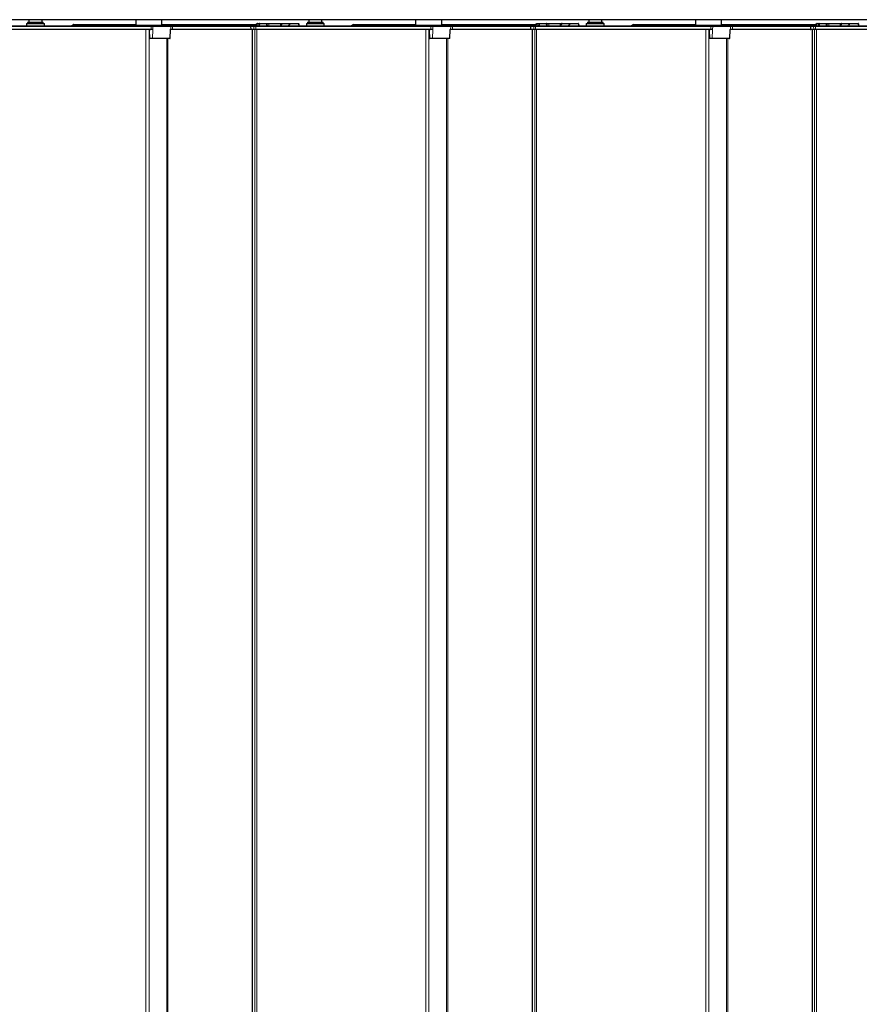
# Model space of a CAD drawing. Units: millimetres. Extents: x 0 to 594, y 0 to 420.
# Drawn here: x 517 to 530, y 253 to 268 of the extents above; entities that cross this region are included whole.
import ezdxf

# ---------------------------------------------------------------- set-up
doc = ezdxf.new("R2010")
doc.units = ezdxf.units.MM

msp = doc.modelspace()

# ---------------------------------------------------------------- linework, layer by layer
at = {"color": 7, "linetype": 'Continuous', "lineweight": 25}
for p, q in [((555.2736, 267.72267), (444.7296, 267.72267)), ((516.82597, 267.62867), (519.50617, 267.62867)), ((517.50664, 267.62867), (517.50664, 267.629)), ((517.54682, 267.629), (517.54682, 267.62867)), ((517.6006, 267.66267), (517.6006, 267.62867)), ((517.6006, 267.66267), (517.8746, 267.66267)), ((517.6176, 267.67867), (517.6176, 267.66667)), ((517.6216, 267.68267), (517.8536, 267.68267)), ((517.6376, 267.72267), (517.6376, 267.68667)), ((517.8376, 267.68667), (517.8376, 267.72267)), ((517.8576, 267.66667), (517.8576, 267.67867)), ((517.8746, 267.62867), (517.8746, 267.66267)), ((518.32372, 267.64867), (519.27173, 267.64867)), ((519.27173, 267.72267), (519.27173, 267.63867)), ((519.27173, 267.63867), (519.28173, 267.62867)), ((519.27173, 267.63867), (519.49934, 267.63867)), ((519.49934, 267.63867), (519.67173, 267.63867)), ((519.50617, 267.62867), (519.53237, 267.62867)), ((519.50692, 267.57626), (519.50692, 267.57267)), ((519.53237, 267.62867), (519.80555, 267.62867)), ((519.66173, 267.62867), (519.67173, 267.63867)), ((519.67173, 267.63867), (519.67173, 267.72267)), ((519.67173, 267.64867), (521.10513, 267.64867)), ((519.80555, 267.62867), (519.83673, 267.62867)), ((519.83673, 267.62867), (521.01796, 267.62867)), ((521.03105, 267.62481), (521.03084, 267.61881)), ((521.03084, 267.61853), (521.03231, 267.57653)), ((521.03505, 267.62867), (521.03513, 267.62867)), ((521.03513, 267.62867), (521.08423, 267.62867)), ((521.08423, 267.62867), (521.10997, 267.62867)), ((521.10997, 267.62867), (523.79017, 267.62867)), ((521.12895, 267.6623), (521.13141, 267.66397)), ((521.13368, 267.66467), (521.16503, 267.66467)), ((521.15991, 267.62867), (521.16104, 267.66081)), ((521.16503, 267.66397), (521.16378, 267.62867)), ((521.16503, 267.66467), (521.27731, 267.66467)), ((521.27731, 267.66467), (521.31117, 267.66467)), ((521.27857, 267.62867), (521.27731, 267.66397)), ((521.28131, 267.66081), (521.28243, 267.62867)), ((521.31117, 267.66467), (521.48673, 267.66467)), ((521.48673, 267.66467), (521.51059, 267.66467)), ((521.5066, 267.66081), (521.50629, 267.65191)), ((521.51059, 267.66467), (521.51475, 267.66467)), ((521.51475, 267.66467), (521.63216, 267.66467)), ((521.58472, 267.66467), (521.58472, 267.665)), ((521.62874, 267.665), (521.62874, 267.66467)), ((521.63216, 267.66467), (521.76217, 267.66467)), ((521.76217, 267.66467), (521.76287, 267.66467)), ((521.76687, 267.66081), (521.76799, 267.62867)), ((521.76924, 267.64453), (521.76869, 267.62867)), ((521.79064, 267.62867), (521.79064, 267.629)), ((521.83082, 267.629), (521.83082, 267.62867)), ((521.8846, 267.66267), (521.8846, 267.62867)), ((521.8846, 267.66267), (522.1586, 267.66267)), ((521.9016, 267.67867), (521.9016, 267.66667)), ((521.9056, 267.68267), (522.1376, 267.68267)), ((521.9216, 267.72267), (521.9216, 267.68667)), ((522.1216, 267.68667), (522.1216, 267.72267)), ((522.1416, 267.66667), (522.1416, 267.67867)), ((522.1586, 267.62867), (522.1586, 267.66267)), ((522.60772, 267.64867), (523.55573, 267.64867)), ((523.55573, 267.72267), (523.55573, 267.63867)), ((523.55573, 267.63867), (523.56573, 267.62867)), ((523.55573, 267.63867), (523.78334, 267.63867)), ((523.78334, 267.63867), (523.95573, 267.63867)), ((523.79017, 267.62867), (523.81637, 267.62867)), ((523.79092, 267.57626), (523.79092, 267.57267)), ((523.81637, 267.62867), (524.08955, 267.62867)), ((523.94573, 267.62867), (523.95573, 267.63867)), ((523.95573, 267.63867), (523.95573, 267.72267)), ((523.95573, 267.64867), (525.38913, 267.64867)), ((524.08955, 267.62867), (524.12073, 267.62867)), ((524.12073, 267.62867), (525.30196, 267.62867)), ((525.31505, 267.62481), (525.31484, 267.61881)), ((525.31484, 267.61853), (525.31631, 267.57653)), ((525.31905, 267.62867), (525.31913, 267.62867)), ((525.31913, 267.62867), (525.36823, 267.62867)), ((525.36823, 267.62867), (525.39397, 267.62867)), ((525.39397, 267.62867), (528.07417, 267.62867)), ((525.41295, 267.6623), (525.41541, 267.66397)), ((525.41768, 267.66467), (525.44903, 267.66467)), ((525.44391, 267.62867), (525.44504, 267.66081)), ((525.44903, 267.66397), (525.44778, 267.62867)), ((525.44903, 267.66467), (525.56131, 267.66467)), ((525.56131, 267.66467), (525.59517, 267.66467)), ((525.56257, 267.62867), (525.56131, 267.66397)), ((525.56531, 267.66081), (525.56643, 267.62867)), ((525.59517, 267.66467), (525.77073, 267.66467)), ((525.77073, 267.66467), (525.79459, 267.66467)), ((525.7906, 267.66081), (525.79029, 267.65191)), ((525.79459, 267.66467), (525.79875, 267.66467)), ((525.79875, 267.66467), (525.91616, 267.66467)), ((525.86872, 267.66467), (525.86872, 267.665)), ((525.91274, 267.665), (525.91274, 267.66467)), ((525.91616, 267.66467), (526.04617, 267.66467)), ((526.04617, 267.66467), (526.04687, 267.66467)), ((526.05087, 267.66081), (526.05199, 267.62867)), ((526.05324, 267.64453), (526.05269, 267.62867)), ((526.07464, 267.62867), (526.07464, 267.629)), ((526.11482, 267.629), (526.11482, 267.62867)), ((526.1686, 267.66267), (526.1686, 267.62867)), ((526.1686, 267.66267), (526.4426, 267.66267)), ((526.1856, 267.67867), (526.1856, 267.66667)), ((526.1896, 267.68267), (526.4216, 267.68267)), ((526.2056, 267.72267), (526.2056, 267.68667)), ((526.4056, 267.68667), (526.4056, 267.72267)), ((526.4256, 267.66667), (526.4256, 267.67867)), ((526.4426, 267.62867), (526.4426, 267.66267)), ((526.89172, 267.64867), (527.83973, 267.64867)), ((527.83973, 267.72267), (527.83973, 267.63867)), ((527.83973, 267.63867), (527.84973, 267.62867)), ((527.83973, 267.63867), (528.06734, 267.63867)), ((528.06734, 267.63867), (528.23973, 267.63867)), ((528.07417, 267.62867), (528.10037, 267.62867)), ((528.07492, 267.57626), (528.07492, 267.57267)), ((528.10037, 267.62867), (528.37355, 267.62867)), ((528.22973, 267.62867), (528.23973, 267.63867)), ((528.23973, 267.63867), (528.23973, 267.72267)), ((528.23973, 267.64867), (529.67313, 267.64867)), ((528.37355, 267.62867), (528.40473, 267.62867)), ((528.40473, 267.62867), (529.58596, 267.62867)), ((529.59905, 267.62481), (529.59884, 267.61881)), ((529.59884, 267.61853), (529.60031, 267.57653)), ((529.60305, 267.62867), (529.60313, 267.62867)), ((529.60313, 267.62867), (529.65223, 267.62867)), ((529.65223, 267.62867), (529.67797, 267.62867)), ((529.67797, 267.62867), (532.35817, 267.62867)), ((529.69695, 267.6623), (529.69941, 267.66397)), ((529.70168, 267.66467), (529.73303, 267.66467)), ((529.72791, 267.62867), (529.72904, 267.66081)), ((529.73303, 267.66397), (529.73178, 267.62867)), ((529.73303, 267.66467), (529.84531, 267.66467)), ((529.84531, 267.66467), (529.87917, 267.66467)), ((529.84657, 267.62867), (529.84531, 267.66397)), ((529.84931, 267.66081), (529.85043, 267.62867)), ((529.87917, 267.66467), (530.05473, 267.66467)), ((530.05473, 267.66467), (530.07859, 267.66467)), ((530.0746, 267.66081), (530.07429, 267.65191)), ((530.07859, 267.66467), (530.08275, 267.66467)), ((530.08275, 267.66467), (530.20016, 267.66467)), ((530.15272, 267.66467), (530.15272, 267.665)), ((530.19674, 267.665), (530.19674, 267.66467)), ((530.20016, 267.66467), (530.33017, 267.66467)), ((530.33017, 267.66467), (530.33087, 267.66467)), ((530.33487, 267.66081), (530.33599, 267.62867)), ((530.33724, 267.64453), (530.33669, 267.62867)), ((519.48685, 267.57267), (516.82597, 267.57267)), ((519.47978, 267.56881), (519.4844, 267.43653)), ((519.52606, 267.43267), (519.4884, 267.43267)), ((519.53443, 267.57267), (519.50692, 267.57267)), ((519.79323, 267.43267), (519.52606, 267.43267)), ((519.53486, 267.57267), (519.53443, 267.57267)), ((519.79407, 267.43267), (519.79323, 267.43267)), ((519.79807, 267.43653), (519.80281, 267.57222)), ((519.80397, 267.57267), (519.80354, 267.57267)), ((519.80435, 267.57267), (519.80405, 267.57267)), ((519.83673, 267.57267), (519.80471, 267.57267)), ((521.03631, 267.57267), (519.83673, 267.57267)), ((521.03632, 267.57267), (521.03631, 267.57267)), ((521.08541, 267.57267), (521.03632, 267.57267)), ((521.05589, 267.57267), (521.05589, 191.01267)), ((521.10997, 267.57267), (521.08541, 267.57267)), ((523.77085, 267.57267), (521.10997, 267.57267)), ((523.76378, 267.56881), (523.7684, 267.43653)), ((523.81006, 267.43267), (523.7724, 267.43267)), ((523.81843, 267.57267), (523.79092, 267.57267)), ((524.07723, 267.43267), (523.81006, 267.43267)), ((523.81886, 267.57267), (523.81843, 267.57267)), ((524.07807, 267.43267), (524.07723, 267.43267)), ((524.08207, 267.43653), (524.08681, 267.57222)), ((524.08797, 267.57267), (524.08754, 267.57267)), ((524.08835, 267.57267), (524.08805, 267.57267)), ((524.12073, 267.57267), (524.08871, 267.57267)), ((525.32031, 267.57267), (524.12073, 267.57267)), ((525.32032, 267.57267), (525.32031, 267.57267)), ((525.36941, 267.57267), (525.32032, 267.57267)), ((525.33989, 267.57267), (525.33989, 191.01267)), ((525.39397, 267.57267), (525.36941, 267.57267)), ((528.05485, 267.57267), (525.39397, 267.57267)), ((528.04778, 267.56881), (528.0524, 267.43653)), ((528.09406, 267.43267), (528.0564, 267.43267)), ((528.10243, 267.57267), (528.07492, 267.57267)), ((528.36123, 267.43267), (528.09406, 267.43267)), ((528.10286, 267.57267), (528.10243, 267.57267)), ((528.36207, 267.43267), (528.36123, 267.43267)), ((528.36607, 267.43653), (528.37081, 267.57222)), ((528.37197, 267.57267), (528.37154, 267.57267)), ((528.37235, 267.57267), (528.37205, 267.57267)), ((528.40473, 267.57267), (528.37271, 267.57267)), ((529.60431, 267.57267), (528.40473, 267.57267)), ((529.60432, 267.57267), (529.60431, 267.57267)), ((529.65341, 267.57267), (529.60432, 267.57267)), ((529.62389, 267.57267), (529.62389, 191.01267)), ((529.67797, 267.57267), (529.65341, 267.57267)), ((532.33885, 267.57267), (529.67797, 267.57267))]:
    msp.add_line(p, q, dxfattribs=at)
at = {"color": 7, "linetype": 'Continuous', "lineweight": 18}
for p, q in [((519.50617, 267.62481), (516.82597, 267.62481)), ((516.82597, 267.61881), (519.50617, 267.61881)), ((519.50617, 267.61853), (516.82597, 267.61853)), ((516.82597, 267.57653), (519.50617, 267.57653)), ((517.8576, 267.67867), (517.6176, 267.67867)), ((517.6176, 267.66667), (517.64241, 267.66667)), ((517.6376, 267.68667), (517.8376, 267.68667)), ((517.64241, 267.66667), (517.8576, 267.66667)), ((518.32372, 267.64705), (518.32372, 267.64867)), ((519.27173, 267.64705), (518.32372, 267.64705)), ((519.50617, 267.62481), (519.50617, 267.62867)), ((519.50617, 267.62481), (519.50617, 267.61881)), ((519.53619, 267.62481), (519.50617, 267.62481)), ((519.50617, 267.61853), (519.50617, 267.61881)), ((519.50617, 267.61881), (519.53639, 267.61881)), ((519.53639, 267.61853), (519.50617, 267.61853)), ((519.50617, 267.61853), (519.50617, 267.57653)), ((519.50617, 267.57653), (519.50683, 267.57653)), ((519.50617, 267.57617), (519.50617, 267.57653)), ((519.53639, 267.61853), (519.53486, 267.57267)), ((519.53619, 267.62481), (519.53639, 267.61881)), ((519.80937, 267.62481), (519.53619, 267.62481)), ((519.53639, 267.61881), (519.80957, 267.61881)), ((519.80957, 267.61853), (519.53639, 267.61853)), ((521.1017, 267.64705), (519.67173, 267.64705)), ((519.79705, 267.43653), (519.80173, 267.57653)), ((519.80173, 267.57653), (519.80817, 267.57653)), ((519.80957, 267.61853), (519.80817, 267.57653)), ((519.80817, 267.57653), (519.83673, 267.57653)), ((519.80937, 267.62481), (519.80957, 267.61881)), ((519.83673, 267.62481), (519.80937, 267.62481)), ((519.80957, 267.61881), (519.83673, 267.61881)), ((519.83673, 267.61853), (519.80957, 267.61853)), ((519.83673, 267.62867), (519.83673, 267.62481)), ((519.83673, 267.62481), (519.83673, 267.61881)), ((521.01796, 267.62481), (519.83673, 267.62481)), ((519.83673, 267.61853), (519.83673, 267.61881)), ((519.83673, 267.61881), (521.03084, 267.61881)), ((519.83673, 267.61853), (519.83673, 267.57653)), ((521.03084, 267.61853), (519.83673, 267.61853)), ((519.83673, 267.57653), (519.83673, 267.57267)), ((519.83673, 267.57653), (521.03231, 267.57653)), ((521.01796, 267.62867), (521.01796, 267.62481)), ((521.03084, 267.61881), (521.03118, 267.61881)), ((521.03118, 267.61853), (521.03084, 267.61853)), ((521.03138, 267.62481), (521.03105, 267.62481)), ((521.03138, 267.62481), (521.03118, 267.61881)), ((521.03118, 267.61881), (521.08028, 267.61881)), ((521.08028, 267.61853), (521.03118, 267.61853)), ((521.03118, 267.61853), (521.03256, 267.57653)), ((521.08047, 267.62481), (521.03138, 267.62481)), ((521.03231, 267.57653), (521.03256, 267.57653)), ((521.03256, 267.57653), (521.08166, 267.57653)), ((521.08047, 267.62481), (521.08028, 267.61881)), ((521.08028, 267.61881), (521.10997, 267.61881)), ((521.10997, 267.61853), (521.08028, 267.61853)), ((521.08028, 267.61853), (521.08166, 267.57653)), ((521.10997, 267.62481), (521.08047, 267.62481)), ((521.08166, 267.57653), (521.10997, 267.57653)), ((521.10997, 267.62481), (521.10997, 267.62867)), ((521.10997, 267.62481), (521.10997, 267.61881)), ((523.79017, 267.62481), (521.10997, 267.62481)), ((521.10997, 267.61853), (521.10997, 267.61881)), ((521.10997, 267.61881), (523.79017, 267.61881)), ((523.79017, 267.61853), (521.10997, 267.61853)), ((521.10997, 267.61853), (521.10997, 267.57653)), ((521.10997, 267.57653), (523.79017, 267.57653)), ((521.10997, 267.57267), (521.10997, 267.57653)), ((521.13338, 267.66081), (521.13117, 267.65911)), ((521.13117, 267.65911), (521.13117, 267.62867)), ((521.16104, 267.66081), (521.13338, 267.66081)), ((521.16503, 267.66397), (521.16503, 267.66467)), ((521.27731, 267.66397), (521.16503, 267.66397)), ((521.27731, 267.66397), (521.27731, 267.66467)), ((521.31117, 267.66081), (521.28131, 267.66081)), ((521.31117, 267.66081), (521.31117, 267.66467)), ((521.31117, 267.66081), (521.31117, 267.62867)), ((521.48673, 267.66081), (521.31117, 267.66081)), ((521.48673, 267.66081), (521.48673, 267.66467)), ((521.5066, 267.66081), (521.48673, 267.66081)), ((521.48673, 267.66081), (521.48673, 267.63058)), ((521.51316, 267.66081), (521.5066, 267.66081)), ((521.51475, 267.66467), (521.51475, 267.66397)), ((521.63216, 267.66397), (521.51475, 267.66397)), ((521.63216, 267.66467), (521.63216, 267.66397)), ((521.76599, 267.66081), (521.63598, 267.66081)), ((521.76712, 267.62867), (521.76599, 267.66081)), ((522.1416, 267.67867), (521.9016, 267.67867)), ((521.9016, 267.66667), (521.92641, 267.66667)), ((521.9216, 267.68667), (522.1216, 267.68667)), ((521.92641, 267.66667), (522.1416, 267.66667)), ((522.60772, 267.64705), (522.60772, 267.64867)), ((523.55573, 267.64705), (522.60772, 267.64705)), ((523.79017, 267.62481), (523.79017, 267.62867)), ((523.79017, 267.62481), (523.79017, 267.61881)), ((523.82019, 267.62481), (523.79017, 267.62481)), ((523.79017, 267.61853), (523.79017, 267.61881)), ((523.79017, 267.61881), (523.82039, 267.61881)), ((523.82039, 267.61853), (523.79017, 267.61853)), ((523.79017, 267.61853), (523.79017, 267.57653)), ((523.79017, 267.57653), (523.79083, 267.57653)), ((523.79017, 267.57617), (523.79017, 267.57653)), ((523.82039, 267.61853), (523.81886, 267.57267)), ((523.82019, 267.62481), (523.82039, 267.61881)), ((524.09337, 267.62481), (523.82019, 267.62481)), ((523.82039, 267.61881), (524.09357, 267.61881)), ((524.09357, 267.61853), (523.82039, 267.61853)), ((525.3857, 267.64705), (523.95573, 267.64705)), ((524.08105, 267.43653), (524.08573, 267.57653)), ((524.08573, 267.57653), (524.09217, 267.57653)), ((524.09357, 267.61853), (524.09217, 267.57653)), ((524.09217, 267.57653), (524.12073, 267.57653)), ((524.09337, 267.62481), (524.09357, 267.61881)), ((524.12073, 267.62481), (524.09337, 267.62481)), ((524.09357, 267.61881), (524.12073, 267.61881)), ((524.12073, 267.61853), (524.09357, 267.61853)), ((524.12073, 267.62867), (524.12073, 267.62481)), ((524.12073, 267.62481), (524.12073, 267.61881)), ((525.30196, 267.62481), (524.12073, 267.62481)), ((524.12073, 267.61853), (524.12073, 267.61881)), ((524.12073, 267.61881), (525.31484, 267.61881)), ((524.12073, 267.61853), (524.12073, 267.57653)), ((525.31484, 267.61853), (524.12073, 267.61853)), ((524.12073, 267.57653), (524.12073, 267.57267)), ((524.12073, 267.57653), (525.31631, 267.57653)), ((525.30196, 267.62867), (525.30196, 267.62481)), ((525.31484, 267.61881), (525.31518, 267.61881)), ((525.31518, 267.61853), (525.31484, 267.61853)), ((525.31538, 267.62481), (525.31505, 267.62481)), ((525.31538, 267.62481), (525.31518, 267.61881)), ((525.31518, 267.61881), (525.36428, 267.61881)), ((525.36428, 267.61853), (525.31518, 267.61853)), ((525.31518, 267.61853), (525.31656, 267.57653)), ((525.36447, 267.62481), (525.31538, 267.62481)), ((525.31631, 267.57653), (525.31656, 267.57653)), ((525.31656, 267.57653), (525.36566, 267.57653)), ((525.36447, 267.62481), (525.36428, 267.61881)), ((525.36428, 267.61881), (525.39397, 267.61881)), ((525.39397, 267.61853), (525.36428, 267.61853)), ((525.36428, 267.61853), (525.36566, 267.57653)), ((525.39397, 267.62481), (525.36447, 267.62481)), ((525.36566, 267.57653), (525.39397, 267.57653)), ((525.39397, 267.62481), (525.39397, 267.62867)), ((525.39397, 267.62481), (525.39397, 267.61881)), ((528.07417, 267.62481), (525.39397, 267.62481)), ((525.39397, 267.61853), (525.39397, 267.61881)), ((525.39397, 267.61881), (528.07417, 267.61881)), ((528.07417, 267.61853), (525.39397, 267.61853)), ((525.39397, 267.61853), (525.39397, 267.57653)), ((525.39397, 267.57653), (528.07417, 267.57653)), ((525.39397, 267.57267), (525.39397, 267.57653)), ((525.41738, 267.66081), (525.41517, 267.65911)), ((525.41517, 267.65911), (525.41517, 267.62867)), ((525.44504, 267.66081), (525.41738, 267.66081)), ((525.44903, 267.66397), (525.44903, 267.66467)), ((525.56131, 267.66397), (525.44903, 267.66397)), ((525.56131, 267.66397), (525.56131, 267.66467)), ((525.59517, 267.66081), (525.56531, 267.66081)), ((525.59517, 267.66081), (525.59517, 267.66467)), ((525.59517, 267.66081), (525.59517, 267.62867)), ((525.77073, 267.66081), (525.59517, 267.66081)), ((525.77073, 267.66081), (525.77073, 267.66467)), ((525.7906, 267.66081), (525.77073, 267.66081)), ((525.77073, 267.66081), (525.77073, 267.63058)), ((525.79493, 267.66081), (525.7906, 267.66081)), ((525.79875, 267.66467), (525.79875, 267.66397)), ((525.91616, 267.66397), (525.79875, 267.66397)), ((525.91616, 267.66467), (525.91616, 267.66397)), ((526.04999, 267.66081), (525.91998, 267.66081)), ((526.05112, 267.62867), (526.04999, 267.66081)), ((526.4256, 267.67867), (526.1856, 267.67867)), ((526.1856, 267.66667), (526.21041, 267.66667)), ((526.2056, 267.68667), (526.4056, 267.68667)), ((526.21041, 267.66667), (526.4256, 267.66667)), ((526.89172, 267.64705), (526.89172, 267.64867)), ((527.83973, 267.64705), (526.89172, 267.64705)), ((528.07417, 267.62481), (528.07417, 267.62867)), ((528.07417, 267.62481), (528.07417, 267.61881)), ((528.10419, 267.62481), (528.07417, 267.62481)), ((528.07417, 267.61853), (528.07417, 267.61881)), ((528.07417, 267.61881), (528.10439, 267.61881)), ((528.10439, 267.61853), (528.07417, 267.61853)), ((528.07417, 267.61853), (528.07417, 267.57653)), ((528.07417, 267.57653), (528.07483, 267.57653)), ((528.07417, 267.57617), (528.07417, 267.57653)), ((528.10439, 267.61853), (528.10286, 267.57267)), ((528.10419, 267.62481), (528.10439, 267.61881)), ((528.37737, 267.62481), (528.10419, 267.62481)), ((528.10439, 267.61881), (528.37757, 267.61881)), ((528.37757, 267.61853), (528.10439, 267.61853)), ((529.6697, 267.64705), (528.23973, 267.64705)), ((528.36505, 267.43653), (528.36973, 267.57653)), ((528.36973, 267.57653), (528.37617, 267.57653)), ((528.37757, 267.61853), (528.37617, 267.57653)), ((528.37617, 267.57653), (528.40473, 267.57653)), ((528.37737, 267.62481), (528.37757, 267.61881)), ((528.40473, 267.62481), (528.37737, 267.62481)), ((528.37757, 267.61881), (528.40473, 267.61881)), ((528.40473, 267.61853), (528.37757, 267.61853)), ((528.40473, 267.62867), (528.40473, 267.62481)), ((528.40473, 267.62481), (528.40473, 267.61881)), ((529.58596, 267.62481), (528.40473, 267.62481)), ((528.40473, 267.61853), (528.40473, 267.61881)), ((528.40473, 267.61881), (529.59884, 267.61881)), ((528.40473, 267.61853), (528.40473, 267.57653)), ((529.59884, 267.61853), (528.40473, 267.61853)), ((528.40473, 267.57653), (528.40473, 267.57267)), ((528.40473, 267.57653), (529.60031, 267.57653)), ((529.58596, 267.62867), (529.58596, 267.62481)), ((529.59884, 267.61881), (529.59918, 267.61881)), ((529.59918, 267.61853), (529.59884, 267.61853)), ((529.59938, 267.62481), (529.59905, 267.62481)), ((529.59938, 267.62481), (529.59918, 267.61881)), ((529.59918, 267.61881), (529.64828, 267.61881)), ((529.64828, 267.61853), (529.59918, 267.61853)), ((529.59918, 267.61853), (529.60056, 267.57653)), ((529.64847, 267.62481), (529.59938, 267.62481)), ((529.60031, 267.57653), (529.60056, 267.57653)), ((529.60056, 267.57653), (529.64966, 267.57653)), ((529.64847, 267.62481), (529.64828, 267.61881)), ((529.64828, 267.61881), (529.67797, 267.61881)), ((529.67797, 267.61853), (529.64828, 267.61853)), ((529.64828, 267.61853), (529.64966, 267.57653)), ((529.67797, 267.62481), (529.64847, 267.62481)), ((529.64966, 267.57653), (529.67797, 267.57653)), ((529.67797, 267.62481), (529.67797, 267.62867)), ((529.67797, 267.62481), (529.67797, 267.61881)), ((532.35817, 267.62481), (529.67797, 267.62481)), ((529.67797, 267.61853), (529.67797, 267.61881)), ((529.67797, 267.61881), (532.35817, 267.61881)), ((532.35817, 267.61853), (529.67797, 267.61853)), ((529.67797, 267.61853), (529.67797, 267.57653)), ((529.67797, 267.57653), (532.35817, 267.57653)), ((529.67797, 267.57267), (529.67797, 267.57653)), ((529.70138, 267.66081), (529.69917, 267.65911)), ((529.69917, 267.65911), (529.69917, 267.62867)), ((529.72904, 267.66081), (529.70138, 267.66081)), ((529.73303, 267.66397), (529.73303, 267.66467)), ((529.84531, 267.66397), (529.73303, 267.66397)), ((529.84531, 267.66397), (529.84531, 267.66467)), ((529.87917, 267.66081), (529.84931, 267.66081)), ((529.87917, 267.66081), (529.87917, 267.66467)), ((529.87917, 267.66081), (529.87917, 267.62867)), ((530.05473, 267.66081), (529.87917, 267.66081)), ((530.05473, 267.66081), (530.05473, 267.66467)), ((530.0746, 267.66081), (530.05473, 267.66081)), ((530.05473, 267.66081), (530.05473, 267.63058)), ((530.08116, 267.66081), (530.0746, 267.66081)), ((530.08275, 267.66467), (530.08275, 267.66397)), ((530.20016, 267.66397), (530.08275, 267.66397)), ((530.20016, 267.66467), (530.20016, 267.66397)), ((530.33399, 267.66081), (530.20398, 267.66081)), ((530.33512, 267.62867), (530.33399, 267.66081)), ((519.42882, 267.57267), (519.42882, 191.01267)), ((519.47664, 267.57258), (519.47664, 191.01276)), ((519.48946, 267.56881), (519.47978, 267.56881)), ((519.4844, 267.43653), (519.52988, 267.43653)), ((519.52988, 267.43653), (519.53443, 267.57267)), ((519.52988, 267.43653), (519.79705, 267.43653)), ((519.74643, 267.43267), (519.74643, 191.15267)), ((519.76556, 267.43267), (519.76556, 191.15267)), ((519.79705, 267.43653), (519.79807, 267.43653)), ((521.05649, 267.57267), (521.05649, 191.01267)), ((521.09538, 191.01267), (521.09538, 267.57267)), ((521.12357, 267.57267), (521.12357, 191.01267)), ((523.71282, 267.57267), (523.71282, 191.01267)), ((523.76064, 267.57258), (523.76064, 191.01276)), ((523.77346, 267.56881), (523.76378, 267.56881)), ((523.7684, 267.43653), (523.81388, 267.43653)), ((523.81388, 267.43653), (523.81843, 267.57267)), ((523.81388, 267.43653), (524.08105, 267.43653)), ((524.03043, 267.43267), (524.03043, 191.15267)), ((524.04956, 267.43267), (524.04956, 191.15267)), ((524.08105, 267.43653), (524.08207, 267.43653)), ((525.34049, 267.57267), (525.34049, 191.01267)), ((525.37938, 191.01267), (525.37938, 267.57267)), ((525.40757, 267.57267), (525.40757, 191.01267)), ((527.99682, 267.57267), (527.99682, 191.01267)), ((528.04464, 267.57258), (528.04464, 191.01276)), ((528.05746, 267.56881), (528.04778, 267.56881)), ((528.0524, 267.43653), (528.09788, 267.43653)), ((528.09788, 267.43653), (528.10243, 267.57267)), ((528.09788, 267.43653), (528.36505, 267.43653)), ((528.31443, 267.43267), (528.31443, 191.15267)), ((528.33356, 267.43267), (528.33356, 191.15267)), ((528.36505, 267.43653), (528.36607, 267.43653)), ((529.62449, 267.57267), (529.62449, 191.01267)), ((529.66338, 191.01267), (529.66338, 267.57267)), ((529.69157, 267.57267), (529.69157, 191.01267))]:
    msp.add_line(p, q, dxfattribs=at)
at = {"color": 7, "linetype": 'Continuous', "lineweight": 25, "flags": 128}
for points in [[(518.32372, 267.64705), (518.32303, 267.64773), (518.3224, 267.64813), (518.32189, 267.64821), (518.32175, 267.64815)], [(522.60772, 267.64705), (522.60703, 267.64773), (522.6064, 267.64813), (522.60589, 267.64821), (522.60575, 267.64815)], [(526.89172, 267.64705), (526.89103, 267.64773), (526.8904, 267.64813), (526.88989, 267.64821), (526.88975, 267.64815)]]:
    msp.add_lwpolyline(points, dxfattribs=at)
at = {"color": 7, "linetype": 'Continuous', "lineweight": 25}
for centre, radius, start, end in [((517.6216, 267.67867), 0.004, 90, 180), ((517.6216, 267.66667), 0.004, 180, 270), ((517.6336, 267.68667), 0.004, 270, 0), ((517.8416, 267.68667), 0.004, 180, 270), ((517.8536, 267.67867), 0.004, 0, 90), ((517.8536, 267.66667), 0.004, 270, 0), ((518.32372, 267.64467), 0.004, 90, 119.482429), ((521.01796, 267.82867), 0.2, 270, 303.709215), ((521.01796, 267.82881), 0.204, 270, 273.813356), ((521.03484, 267.61867), 0.004, 178, 182), ((521.03505, 267.62467), 0.004, 90, 178), ((521.03631, 267.57667), 0.004, 182, 270), ((521.01796, 267.82881), 0.204, 281.16416, 303.709215), ((521.13368, 267.66067), 0.004, 90, 124.560322), ((521.16503, 267.66067), 0.004, 90, 178), ((521.27731, 267.66067), 0.004, 2, 90), ((521.51059, 267.66067), 0.004, 90, 178), ((521.51356, 267.66127), 0.00266, 154.669841, 189.788829), ((521.51475, 267.66067), 0.004, 90, 154.342443), ((521.76287, 267.66067), 0.004, 2, 90), ((521.76524, 267.64467), 0.004, 358, 58.886007), ((521.9056, 267.67867), 0.004, 90, 180), ((521.9056, 267.66667), 0.004, 180, 270), ((521.9176, 267.68667), 0.004, 270, 0), ((522.1256, 267.68667), 0.004, 180, 270), ((522.1376, 267.67867), 0.004, 0, 90), ((522.1376, 267.66667), 0.004, 270, 0), ((522.60772, 267.64467), 0.004, 90, 119.482429), ((525.30196, 267.82867), 0.2, 270, 303.709215), ((525.30196, 267.82881), 0.204, 270, 273.813356), ((525.31884, 267.61867), 0.004, 178, 182), ((525.31905, 267.62467), 0.004, 90, 178), ((525.32031, 267.57667), 0.004, 182, 270), ((525.30196, 267.82881), 0.204, 281.16416, 303.709215), ((525.41768, 267.66067), 0.004, 90, 124.560322), ((525.44903, 267.66067), 0.004, 90, 178), ((525.56131, 267.66067), 0.004, 2, 90), ((525.79459, 267.66067), 0.004, 90, 178), ((525.79756, 267.66127), 0.00266, 154.669841, 189.788829), ((525.79875, 267.66067), 0.004, 90, 154.342443), ((526.04687, 267.66067), 0.004, 2, 90), ((526.04924, 267.64467), 0.004, 358, 58.886007), ((526.1896, 267.67867), 0.004, 90, 180), ((526.1896, 267.66667), 0.004, 180, 270), ((526.2016, 267.68667), 0.004, 270, 0), ((526.4096, 267.68667), 0.004, 180, 270), ((526.4216, 267.67867), 0.004, 0, 90), ((526.4216, 267.66667), 0.004, 270, 0), ((526.89172, 267.64467), 0.004, 90, 119.482429), ((529.58596, 267.82867), 0.2, 270, 303.709215), ((529.58596, 267.82881), 0.204, 270, 273.813356), ((529.60284, 267.61867), 0.004, 178, 182), ((529.60305, 267.62467), 0.004, 90, 178), ((529.60431, 267.57667), 0.004, 182, 270), ((529.58596, 267.82881), 0.204, 281.16416, 303.709215), ((529.70168, 267.66067), 0.004, 90, 124.560322), ((529.73303, 267.66067), 0.004, 90, 178), ((529.84531, 267.66067), 0.004, 2, 90), ((530.07859, 267.66067), 0.004, 90, 178), ((530.08156, 267.66127), 0.00266, 154.669841, 189.788829), ((530.08275, 267.66067), 0.004, 90, 154.342443), ((530.33087, 267.66067), 0.004, 2, 90), ((530.33324, 267.64467), 0.004, 358, 58.886007), ((519.47579, 267.56867), 0.004, 2, 90), ((519.4884, 267.43667), 0.004, 182, 270), ((519.79407, 267.43667), 0.004, 270, 358), ((523.75979, 267.56867), 0.004, 2, 90), ((523.7724, 267.43667), 0.004, 182, 270), ((524.07807, 267.43667), 0.004, 270, 358), ((528.04379, 267.56867), 0.004, 2, 90), ((528.0564, 267.43667), 0.004, 182, 270), ((528.36207, 267.43667), 0.004, 270, 358)]:
    msp.add_arc(centre, radius, start, end, dxfattribs=at)
at = {"color": 7, "linetype": 'Continuous', "lineweight": 18}
for centre, radius, start, end in [((519.44368, 267.54466), 0.06998, 26.420771, 26.75781), ((519.53228, 267.62477), 0.00391, 0.689756, 88.750762), ((519.53221, 267.61867), 0.00418, 358.087366, 1.912634), ((519.80426, 267.57658), 0.00391, 271.249238, 359.310244), ((519.80547, 267.62477), 0.00391, 0.689756, 88.750762), ((519.80539, 267.61867), 0.00418, 358.087366, 1.912634), ((521.03543, 267.61867), 0.00426, 178.120581, 181.879419), ((521.03525, 267.6248), 0.00388, 91.754801, 179.808537), ((521.03643, 267.57655), 0.00388, 180.191463, 268.245199), ((521.08453, 267.61867), 0.00426, 178.120581, 181.879419), ((521.08435, 267.6248), 0.00388, 91.754801, 179.808537), ((521.08553, 267.57655), 0.00388, 180.191463, 268.245199), ((521.08933, 267.63234), 0.04967, 32.610833, 37.093117), ((521.15106, 267.67406), 0.02209, 207.19232, 216.855414), ((521.14648, 267.66175), 0.01313, 167.13432, 184.093351), ((521.16468, 267.66031), 0.00368, 84.427965, 172.126727), ((521.27767, 267.66031), 0.00368, 7.873273, 95.572035), ((521.514, 267.66077), 0.00329, 76.69439, 150.155731), ((521.63207, 267.66077), 0.00391, 0.689756, 88.750762), ((521.63171, 267.65953), 0.00446, 16.690178, 84.25321), ((521.76209, 267.66077), 0.00391, 0.689756, 88.750762), ((521.76668, 267.64414), 0.0026, 8.788568, 74.688515), ((523.72768, 267.54466), 0.06998, 26.420771, 26.75781), ((523.81628, 267.62477), 0.00391, 0.689756, 88.750762), ((523.81621, 267.61867), 0.00418, 358.087366, 1.912634), ((524.08826, 267.57658), 0.00391, 271.249238, 359.310244), ((524.08947, 267.62477), 0.00391, 0.689756, 88.750762), ((524.08939, 267.61867), 0.00418, 358.087366, 1.912634), ((525.31943, 267.61867), 0.00426, 178.120581, 181.879419), ((525.31925, 267.6248), 0.00388, 91.754801, 179.808537), ((525.32043, 267.57655), 0.00388, 180.191463, 268.245199), ((525.36853, 267.61867), 0.00426, 178.120581, 181.879419), ((525.36835, 267.6248), 0.00388, 91.754801, 179.808537), ((525.36953, 267.57655), 0.00388, 180.191463, 268.245199), ((525.37333, 267.63234), 0.04967, 32.610833, 37.093117), ((525.43506, 267.67406), 0.02209, 207.19232, 216.855414), ((525.43048, 267.66175), 0.01313, 167.13432, 184.093351), ((525.44868, 267.66031), 0.00368, 84.427965, 172.126727), ((525.56167, 267.66031), 0.00368, 7.873273, 95.572035), ((525.798, 267.66077), 0.00329, 76.69439, 150.155731), ((525.91607, 267.66077), 0.00391, 0.689756, 88.750762), ((525.91571, 267.65953), 0.00446, 16.690178, 84.25321), ((526.04609, 267.66077), 0.00391, 0.689756, 88.750762), ((526.05068, 267.64414), 0.0026, 8.788568, 74.688515), ((528.01168, 267.54466), 0.06998, 26.420771, 26.75781), ((528.10028, 267.62477), 0.00391, 0.689756, 88.750762), ((528.10021, 267.61867), 0.00418, 358.087366, 1.912634), ((528.37226, 267.57658), 0.00391, 271.249238, 359.310244), ((528.37347, 267.62477), 0.00391, 0.689756, 88.750762), ((528.37339, 267.61867), 0.00418, 358.087366, 1.912634), ((529.60343, 267.61867), 0.00426, 178.120581, 181.879419), ((529.60325, 267.6248), 0.00388, 91.754801, 179.808537), ((529.60443, 267.57655), 0.00388, 180.191463, 268.245199), ((529.65253, 267.61867), 0.00426, 178.120581, 181.879419), ((529.65235, 267.6248), 0.00388, 91.754801, 179.808537), ((529.65353, 267.57655), 0.00388, 180.191463, 268.245199), ((529.65733, 267.63234), 0.04967, 32.610833, 37.093117), ((529.71906, 267.67406), 0.02209, 207.19232, 216.855414), ((529.71448, 267.66175), 0.01313, 167.13432, 184.093351), ((529.73268, 267.66031), 0.00368, 84.427965, 172.126727), ((529.84567, 267.66031), 0.00368, 7.873273, 95.572035), ((530.082, 267.66077), 0.00329, 76.69439, 150.155731), ((530.20007, 267.66077), 0.00391, 0.689756, 88.750762), ((530.19971, 267.65953), 0.00446, 16.690178, 84.25321), ((530.33009, 267.66077), 0.00391, 0.689756, 88.750762), ((530.33468, 267.64414), 0.0026, 8.788568, 74.688515), ((519.48601, 267.56929), 0.00348, 352.045921, 76.070289), ((519.52597, 267.43658), 0.00391, 271.249238, 359.310244), ((519.79315, 267.43658), 0.00391, 271.249238, 359.310244), ((523.77001, 267.56929), 0.00348, 352.045921, 76.070289), ((523.80997, 267.43658), 0.00391, 271.249238, 359.310244), ((524.07715, 267.43658), 0.00391, 271.249238, 359.310244), ((528.05401, 267.56929), 0.00348, 352.045921, 76.070289), ((528.09397, 267.43658), 0.00391, 271.249238, 359.310244), ((528.36115, 267.43658), 0.00391, 271.249238, 359.310244)]:
    msp.add_arc(centre, radius, start, end, dxfattribs=at)
at = {"color": 7, "linetype": 'Continuous', "lineweight": 25}
for centre, major_axis, ratio, start_param, end_param in [((518.74673, 266.27125), (0, 1.49059), 0.73745117, 0.39501658, 0.42591202), ((521.48551, 267.82867), (0.00825, 0.19998), 0.31136688, 3.15443652, 3.75762792), ((521.48169, 267.82881), (0.00822, 0.20398), 0.3052817, 3.48382949, 3.75707879), ((521.59064, 267.82867), (-0.00825, 0.19998), 0.31136688, 3.12874879, 3.73194019), ((521.59447, 267.82881), (-0.00822, 0.20398), 0.3052817, 3.32414928, 3.73248933), ((523.03073, 266.27125), (0, 1.49059), 0.73745117, 0.39501658, 0.42591202), ((525.76951, 267.82867), (0.00825, 0.19998), 0.31136688, 3.15443652, 3.75762792), ((525.76569, 267.82881), (0.00822, 0.20398), 0.3052817, 3.48386387, 3.75707879), ((525.87464, 267.82867), (-0.00825, 0.19998), 0.31136688, 3.12874879, 3.73194019), ((525.87847, 267.82881), (-0.00822, 0.20398), 0.3052817, 3.32414928, 3.73248933), ((527.31473, 266.27125), (0, 1.49059), 0.73745117, 0.39501658, 0.42591202), ((530.05351, 267.82867), (0.00825, 0.19998), 0.31136688, 3.15443652, 3.75762792), ((530.04969, 267.82881), (0.00822, 0.20398), 0.3052817, 3.48379509, 3.75707879), ((530.15864, 267.82867), (-0.00825, 0.19998), 0.31136688, 3.12874879, 3.73194019), ((530.16247, 267.82881), (-0.00822, 0.20398), 0.3052817, 3.32414928, 3.73248933)]:
    msp.add_ellipse(centre, major_axis=major_axis, ratio=ratio, start_param=start_param, end_param=end_param, dxfattribs=at)
at = {"color": 7, "linetype": 'Continuous', "lineweight": 18}
for centre in [(521.74686, 267.66067), (526.03086, 267.66067), (530.31486, 267.66067)]:
    msp.add_ellipse(centre, major_axis=(0.02001, 0.00014), ratio=0.00104233, start_param=0.00002912, end_param=0.29655301, dxfattribs=at)
for points, knots in [([(519.48685, 267.57267), (519.48741, 267.57269), (519.49001, 267.57275), (519.49644, 267.57379), (519.50238, 267.57524), (519.50617, 267.57617)], [0, 0, 0, 0, 0.08987111, 0.41913873, 1, 1, 1, 1]), ([(519.50617, 267.57617), (519.50627, 267.57619), (519.50646, 267.57625), (519.50667, 267.57634), (519.50679, 267.57643), (519.50682, 267.57648), (519.50683, 267.57651), (519.50683, 267.57653), (519.50683, 267.57653)], [0, 0, 0, 0, 0.38046832, 0.75531506, 0.87889292, 0.93722735, 0.98450918, 1, 1, 1, 1]), ([(519.50692, 267.57626), (519.50692, 267.57625), (519.50684, 267.57614), (519.50665, 267.57598), (519.50645, 267.57585), (519.50635, 267.5758)], [0, 0, 0, 0, 0.04892218, 0.54491427, 1, 1, 1, 1]), ([(519.80258, 267.57223), (519.80266, 267.57251), (519.80299, 267.57366), (519.8023, 267.57534), (519.80174, 267.57651), (519.80173, 267.57653)], [0, 0, 0, 0, 0.24040081, 0.98396511, 1, 1, 1, 1]), ([(523.77085, 267.57267), (523.77141, 267.57269), (523.77401, 267.57275), (523.78044, 267.57379), (523.78638, 267.57524), (523.79017, 267.57617)], [0, 0, 0, 0, 0.08987111, 0.41913873, 1, 1, 1, 1]), ([(523.79017, 267.57617), (523.79027, 267.57619), (523.79046, 267.57625), (523.79067, 267.57634), (523.79079, 267.57643), (523.79082, 267.57648), (523.79083, 267.57651), (523.79083, 267.57653), (523.79083, 267.57653)], [0, 0, 0, 0, 0.38046832, 0.75531506, 0.87889292, 0.93722735, 0.98450918, 1, 1, 1, 1]), ([(523.79092, 267.57626), (523.79092, 267.57625), (523.79084, 267.57614), (523.79065, 267.57598), (523.79045, 267.57585), (523.79035, 267.5758)], [0, 0, 0, 0, 0.04892218, 0.54491427, 1, 1, 1, 1]), ([(524.08658, 267.57223), (524.08666, 267.57251), (524.08699, 267.57366), (524.0863, 267.57534), (524.08574, 267.57651), (524.08573, 267.57653)], [0, 0, 0, 0, 0.24040081, 0.98396511, 1, 1, 1, 1]), ([(528.05485, 267.57267), (528.05541, 267.57269), (528.05801, 267.57275), (528.06444, 267.57379), (528.07038, 267.57524), (528.07417, 267.57617)], [0, 0, 0, 0, 0.08987111, 0.41913873, 1, 1, 1, 1]), ([(528.07417, 267.57617), (528.07427, 267.57619), (528.07446, 267.57625), (528.07467, 267.57634), (528.07479, 267.57643), (528.07482, 267.57648), (528.07483, 267.57651), (528.07483, 267.57653), (528.07483, 267.57653)], [0, 0, 0, 0, 0.38046832, 0.75531506, 0.87889292, 0.93722735, 0.98450918, 1, 1, 1, 1]), ([(528.07492, 267.57626), (528.07492, 267.57625), (528.07484, 267.57614), (528.07465, 267.57598), (528.07445, 267.57585), (528.07435, 267.5758)], [0, 0, 0, 0, 0.04892218, 0.54491427, 1, 1, 1, 1]), ([(528.37058, 267.57223), (528.37066, 267.57251), (528.37099, 267.57366), (528.3703, 267.57534), (528.36974, 267.57651), (528.36973, 267.57653)], [0, 0, 0, 0, 0.24040081, 0.98396511, 1, 1, 1, 1]), ([(519.50635, 267.5758), (519.50303, 267.57394), (519.49777, 267.57099), (519.49214, 267.56896), (519.48995, 267.56884), (519.48946, 267.56881)], [0, 0, 0, 0, 0.57275108, 0.90538053, 1, 1, 1, 1]), ([(523.79035, 267.5758), (523.78703, 267.57394), (523.78177, 267.57099), (523.77614, 267.56896), (523.77395, 267.56884), (523.77346, 267.56881)], [0, 0, 0, 0, 0.57275108, 0.90538053, 1, 1, 1, 1]), ([(528.07435, 267.5758), (528.07103, 267.57394), (528.06577, 267.57099), (528.06014, 267.56896), (528.05795, 267.56884), (528.05746, 267.56881)], [0, 0, 0, 0, 0.57275108, 0.90538053, 1, 1, 1, 1])]:
    msp.add_open_spline(points, degree=3, knots=knots, dxfattribs=at)
at = {"color": 7, "linetype": 'Continuous', "lineweight": 25}
for points, knots in [([(519.50683, 267.57653), (519.50685, 267.57652), (519.50688, 267.57648), (519.50691, 267.57639), (519.50692, 267.57631), (519.50692, 267.57626)], [0, 0, 0, 0, 0.1959497, 0.50381581, 1, 1, 1, 1]), ([(519.80173, 267.57653), (519.80174, 267.57652), (519.80241, 267.57593), (519.8036, 267.57466), (519.80443, 267.57307), (519.80411, 267.57278), (519.80399, 267.57267)], [0, 0, 0, 0, 0.007428895, 0.335581536, 0.747586903, 1, 1, 1, 1]), ([(523.79083, 267.57653), (523.79085, 267.57652), (523.79088, 267.57648), (523.79091, 267.57639), (523.79092, 267.57631), (523.79092, 267.57626)], [0, 0, 0, 0, 0.1959497, 0.50381581, 1, 1, 1, 1]), ([(524.08573, 267.57653), (524.08574, 267.57652), (524.08641, 267.57593), (524.0876, 267.57466), (524.08843, 267.57307), (524.08811, 267.57278), (524.08799, 267.57267)], [0, 0, 0, 0, 0.007428895, 0.335581536, 0.747586903, 1, 1, 1, 1]), ([(528.07483, 267.57653), (528.07485, 267.57652), (528.07488, 267.57648), (528.07491, 267.57639), (528.07492, 267.57631), (528.07492, 267.57626)], [0, 0, 0, 0, 0.1959497, 0.50381581, 1, 1, 1, 1]), ([(528.36973, 267.57653), (528.36974, 267.57652), (528.37041, 267.57593), (528.3716, 267.57466), (528.37243, 267.57307), (528.37211, 267.57278), (528.37199, 267.57267)], [0, 0, 0, 0, 0.007428895, 0.335581536, 0.747586903, 1, 1, 1, 1]), ([(519.80275, 267.57228), (519.80307, 267.57243), (519.80347, 267.57262), (519.80384, 267.57267), (519.80395, 267.57267), (519.80396, 267.57267), (519.80397, 267.57267)], [0, 0, 0, 0, 0.66509531, 0.82410671, 0.93734576, 1, 1, 1, 1]), ([(519.80397, 267.57267), (519.80397, 267.57267), (519.80398, 267.57267), (519.80399, 267.57267), (519.80399, 267.57267)], [0, 0, 0, 0, 0.6355735, 1, 1, 1, 1]), ([(524.08668, 267.57226), (524.08703, 267.57242), (524.08745, 267.57262), (524.08784, 267.57267), (524.08795, 267.57267), (524.08796, 267.57267), (524.08797, 267.57267)], [0, 0, 0, 0, 0.68004246, 0.83195701, 0.94014208, 1, 1, 1, 1]), ([(524.08797, 267.57267), (524.08797, 267.57267), (524.08798, 267.57267), (524.08799, 267.57267), (524.08799, 267.57267)], [0, 0, 0, 0, 0.6355735, 1, 1, 1, 1]), ([(528.37068, 267.57226), (528.37103, 267.57242), (528.37145, 267.57262), (528.37184, 267.57267), (528.37195, 267.57267), (528.37196, 267.57267), (528.37197, 267.57267)], [0, 0, 0, 0, 0.68004246, 0.83195701, 0.94014208, 1, 1, 1, 1]), ([(528.37197, 267.57267), (528.37197, 267.57267), (528.37198, 267.57267), (528.37199, 267.57267), (528.37199, 267.57267)], [0, 0, 0, 0, 0.6355735, 1, 1, 1, 1])]:
    msp.add_open_spline(points, degree=3, knots=knots, dxfattribs=at)

doc.saveas('drawing.dxf')
